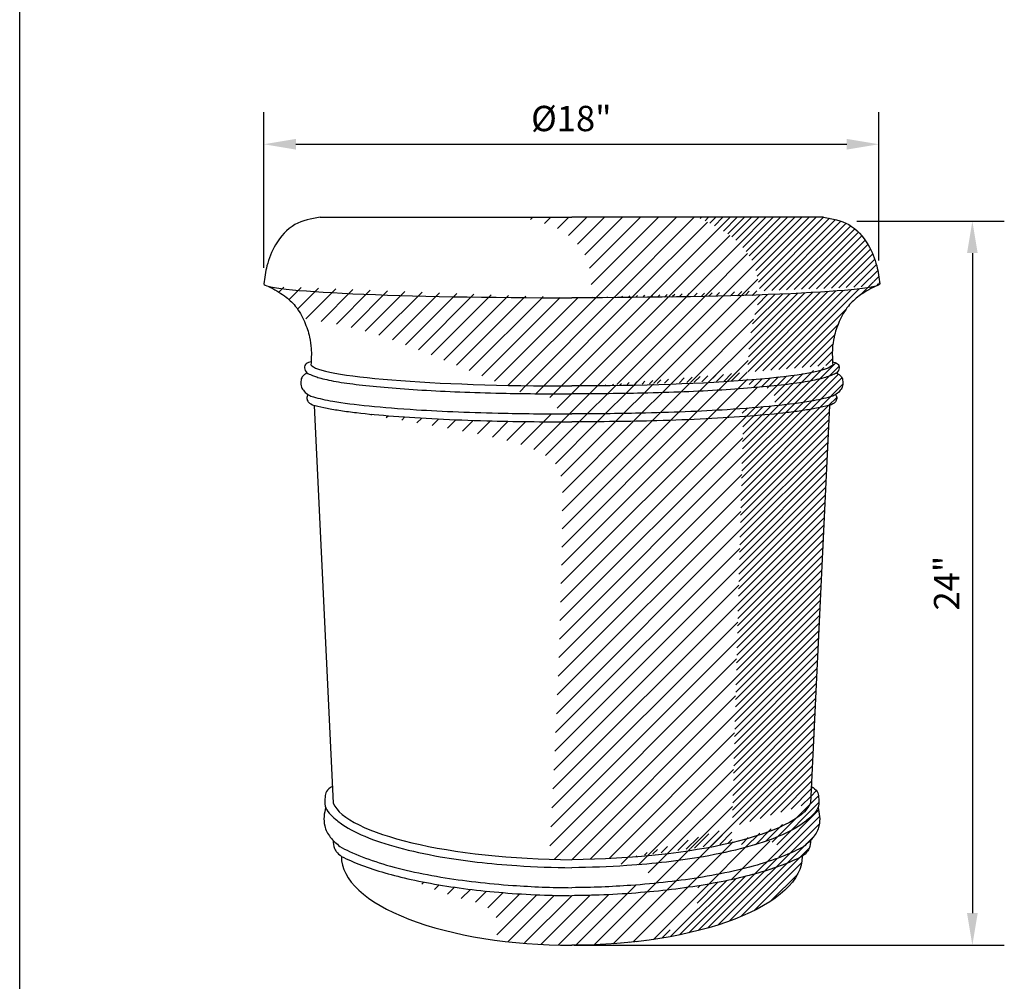
# Model space of a CAD drawing. Extents: x 0 to 223, y -4 to 280.
# Drawn here: x 0 to 92, y 99 to 190 of the extents above; entities that cross this region are included whole.
import ezdxf

# ---------------------------------------------------------------- set-up
doc = ezdxf.new("R2010")
doc.units = 0
doc.layers.get('0').update_dxf_attribs({"linetype": 'CONTINUOUS'})
doc.layers.get('DEFPOINTS').update_dxf_attribs({"linetype": 'CONTINUOUS'})
for name, color, linetype in [('600-LOGO$0$FRAME', 7, 'CONTINUOUS'), ('CADdetails-1-FINE', 1, 'CONTINUOUS'), ('CADdetails-7-VERYFINE', 7, 'CONTINUOUS'), ('CADdetails-9-EXTRAFINE', 9, 'CONTINUOUS')]:
    doc.layers.add(name, color=color, linetype=linetype)
doc.styles.add('CADdetails-DIMENSIONS', font='ARIALN.TTF', dxfattribs={"height": 2.38})
doc.dimstyles.new('CADdetails-DIM', dxfattribs={"dimtxt": 2.38, "dimasz": 3, "dimexe": 3, "dimexo": 1.5, "dimgap": 1, "dimtad": 1, "dimzin": 0, "dimdsep": 46, "dimtxsty": 'CADdetails-DIMENSIONS', "dimcen": 1, "dimclrd": 256, "dimclre": 256, "dimadec": 0, "dimazin": 0, "dimtfac": 1, "dimtdec": 4, "dimtofl": 0, "dimtmove": 0, "dimatfit": 3, "dimfxl": 0, "dimtolj": 1, "dimtzin": 0, "dimarcsym": 0})
pattern_1 = [(45, (-150.3331, 18.08593), (-0.3367596, 0.3367596), [])]
pattern_2 = [(45, (-150.3331, 18.0859), (-0.841899, 0.841899), [])]

# ---------------------------------------------------------------- blocks, each defined once
blk = doc.blocks.new('600-LOGO')
at = {"layer": '600-LOGO$0$FRAME'}
blk.add_line((0, 0), (0, 280), dxfattribs=at)
blk = doc.blocks.new('*D1')
at = {"layer": 'CADdetails-7-VERYFINE', "lineweight": -2}
for p, q in [((78.623, 170.782), (92.468, 170.782)), ((89.468, 167.782), (89.468, 105.805)), ((52.069, 102.805), (92.468, 102.805))]:
    blk.add_line(p, q, dxfattribs=at)
at = {"layer": 'CADdetails-7-VERYFINE'}
for points in [[(88.968, 167.782), (89.968, 167.782), (89.468, 170.782)], [(88.968, 105.805), (89.968, 105.805), (89.468, 102.805)]]:
    blk.add_solid(points, dxfattribs=at)
at = {"layer": 'DEFPOINTS', "color": 0}
for p in [(77.123, 170.782), (50.569, 102.805), (89.468, 102.805)]:
    blk.add_point(p, dxfattribs=at)
at = {"layer": 'CADdetails-7-VERYFINE', "color": 0, "insert": (87.051, 136.794), "char_height": 2.38, "attachment_point": 5, "rotation": 90, "style": 'CADdetails-DIMENSIONS'}
blk.add_mtext('\\A1;24"', dxfattribs=at)
blk = doc.blocks.new('*D4')
at = {"layer": 'CADdetails-7-VERYFINE', "lineweight": -2}
for p, q in [((22.935, 166.393), (22.935, 181.008)), ((80.677, 167.08), (80.677, 181.008)), ((25.935, 178.008), (77.677, 178.008))]:
    blk.add_line(p, q, dxfattribs=at)
at = {"layer": 'CADdetails-7-VERYFINE'}
for points in [[(25.935, 178.508), (25.935, 177.508), (22.935, 178.008)], [(77.677, 178.508), (77.677, 177.508), (80.677, 178.008)]]:
    blk.add_solid(points, dxfattribs=at)
at = {"layer": 'DEFPOINTS', "color": 0}
for p in [(80.677, 178.008), (80.677, 165.58), (22.935, 164.893)]:
    blk.add_point(p, dxfattribs=at)
at = {"layer": 'CADdetails-7-VERYFINE', "color": 0, "insert": (51.806, 180.424), "char_height": 2.38, "attachment_point": 5, "style": 'CADdetails-DIMENSIONS'}
blk.add_mtext('\\A1;%%C18"', dxfattribs=at)

msp = doc.modelspace()

# ---------------------------------------------------------------- hatches: boundary and pattern name
at = {"layer": 'CADdetails-9-EXTRAFINE'}
h = msp.add_hatch(dxfattribs=at)
h.set_pattern_fill('ANSI31', color=256, scale=0.375, style=0)
h.set_pattern_definition(pattern_2)
edge = h.paths.add_edge_path()
edge.add_spline(control_points=[(69.544, 163.863), (69.413, 164.9), (69.165, 166.87), (66.977, 169.554), (64.906, 170.556), (63.672, 171.154)], knot_values=[0, 0, 0, 0, 4.10666, 7.798375, 13.238859, 13.238859, 13.238859, 13.238859], degree=3, periodic=0)
edge.add_line((63.672, 171.154), (51.853, 171.154))
edge.add_line((51.853, 171.154), (47.075, 171.154))
edge.add_spline(control_points=[(47.075, 171.154), (48.799, 170.749), (51.424, 170.132), (53.734, 166.865), (53.689, 164.775), (53.663, 163.596)], knot_values=[0, 0, 0, 0, 6.807506, 10.366321, 14.973992, 14.973992, 14.973992, 14.973992], degree=3, periodic=0)
edge.add_ellipse((51.797, 164.878), major_axis=(28.975, 0), ratio=0.044335, start_angle=-86.30849, end_angle=-52.23054)
edge = h.paths.add_edge_path()
edge.add_spline(control_points=[(68.348, 155.843), (68.391, 157.392), (68.465, 160.117), (69.219, 162.733), (69.544, 163.863)], knot_values=[0, 0, 0, 0, 6.165231, 10.849646, 10.849646, 10.849646, 10.849646], degree=3, periodic=0)
edge.add_ellipse((51.797, 164.878), major_axis=(28.975, 0), ratio=0.044335, start_angle=-86.30849, end_angle=-52.23054, ccw=False)
edge.add_ellipse((51.797, 164.878), major_axis=(28.975, 0), ratio=0.044335, start_angle=-89.89017, end_angle=-86.30849, ccw=False)
edge.add_ellipse((51.908, 164.878), major_axis=(-28.975, 0), ratio=0.044335, start_angle=370.01712, end_angle=449.89017, ccw=False)
edge.add_spline(control_points=[(23.375, 164.655), (23.89, 164.379), (24.811, 163.884), (25.93, 162.862), (26.397, 162.071), (26.593, 161.663)], knot_values=[0, 0, 0, 0, 2.330609, 4.172839, 5.974038, 5.974038, 5.974038, 5.974038], degree=3, periodic=0)
edge.add_spline(control_points=[(26.593, 161.663), (28.138, 161.411), (32.694, 160.668), (38.925, 158.126), (43.648, 156.17), (45.562, 155.377)], knot_values=[0, 0, 0, 0, 6.249432, 18.427977, 26.723187, 26.723187, 26.723187, 26.723187], degree=3, periodic=0)
edge.add_ellipse((51.801, 157.437), major_axis=(-24.484, -0.034), ratio=0.086673, start_angle=435.23021, end_angle=437.52319)
edge.add_ellipse((51.801, 157.437), major_axis=(-24.484, -0.034), ratio=0.086673, start_angle=437.52319, end_angle=450.11347)
edge.add_ellipse((51.904, 157.437), major_axis=(24.484, -0.034), ratio=0.086673, start_angle=-90.11347, end_angle=-47.80144)
edge = h.paths.add_edge_path()
edge.add_spline(control_points=[(68.665, 155.115), (68.56, 155.358), (68.454, 155.6), (68.348, 155.843)], knot_values=[0, 0, 0, 0, 1.05819, 1.05819, 1.05819, 1.05819], degree=3, periodic=0)
edge.add_ellipse((51.904, 157.437), major_axis=(24.484, -0.034), ratio=0.086673, start_angle=-90.11347, end_angle=-47.80144, ccw=False)
edge.add_ellipse((51.801, 157.437), major_axis=(-24.484, -0.034), ratio=0.086673, start_angle=437.52319, end_angle=450.11347, ccw=False)
edge.add_spline(control_points=[(46.514, 155.358), (46.703, 155.105), (46.892, 154.852), (47.081, 154.599)], knot_values=[0, 0, 0, 0, 1.263241, 1.263241, 1.263241, 1.263241], degree=3, periodic=0)
edge.add_spline(control_points=[(47.081, 154.599), (47.717, 154.589), (48.358, 154.581), (49.001, 154.575)], knot_values=[7.660336, 7.660336, 7.660336, 7.660336, 7.739524, 7.739524, 7.739524, 7.739524], degree=3, periodic=0)
edge.add_spline(control_points=[(49.001, 154.575), (49.948, 154.567), (50.9, 154.564), (51.853, 154.565)], knot_values=[7.739524, 7.739524, 7.739524, 7.739524, 7.855915, 7.855915, 7.855915, 7.855915], degree=3, periodic=0)
edge.add_spline(control_points=[(51.853, 154.565), (53.927, 154.562), (56.002, 154.582), (60.671, 154.68), (63.215, 154.774), (66.624, 154.966), (67.681, 155.037), (68.665, 155.115)], knot_values=[7.103119, 7.103119, 7.103119, 7.103119, 7.356644, 7.356644, 7.692088, 7.692088, 7.855915, 7.855915, 7.855915, 7.855915], degree=3, periodic=0)
edge = h.paths.add_edge_path()
edge.add_spline(control_points=[(70.856, 153.429), (70.907, 153.749), (71.029, 154.515), (70.368, 154.966), (69.984, 155.229)], knot_values=[0, 0, 0, 0, 1.206463, 2.888085, 2.888085, 2.888085, 2.888085], degree=3, periodic=0)
edge.add_spline(control_points=[(69.984, 155.229), (69.561, 155.189), (69.121, 155.152), (68.665, 155.115)], knot_values=[7.027302, 7.027302, 7.027302, 7.027302, 7.103119, 7.103119, 7.103119, 7.103119], degree=3, periodic=0)
edge.add_spline(control_points=[(68.665, 155.115), (67.681, 155.037), (66.624, 154.966), (63.215, 154.774), (60.671, 154.68), (56.002, 154.582), (53.927, 154.562), (51.853, 154.565)], knot_values=[7.103119, 7.103119, 7.103119, 7.103119, 7.266945, 7.266945, 7.602389, 7.602389, 7.855915, 7.855915, 7.855915, 7.855915], degree=3, periodic=0)
edge.add_spline(control_points=[(51.853, 154.565), (50.9, 154.564), (49.948, 154.567), (49.001, 154.575)], knot_values=[7.739524, 7.739524, 7.739524, 7.739524, 7.855915, 7.855915, 7.855915, 7.855915], degree=3, periodic=0)
edge.add_spline(control_points=[(49.001, 154.575), (49.566, 154.355), (50.485, 153.996), (50.49, 153.055), (50.492, 152.692)], knot_values=[0, 0, 0, 0, 2.146847, 3.498629, 3.498629, 3.498629, 3.498629], degree=3, periodic=0)
edge.add_spline(control_points=[(50.492, 152.692), (50.945, 152.69), (51.399, 152.69), (51.853, 152.69)], knot_values=[7.800697, 7.800697, 7.800697, 7.800697, 7.855799, 7.855799, 7.855799, 7.855799], degree=3, periodic=0)
edge.add_spline(control_points=[(51.853, 152.69), (54, 152.687), (56.148, 152.708), (61.168, 152.817), (63.967, 152.928), (66.867, 153.106), (67.278, 153.133), (67.68, 153.162)], knot_values=[7.163487, 7.163487, 7.163487, 7.163487, 7.42418, 7.42418, 7.793259, 7.793259, 7.855799, 7.855799, 7.855799, 7.855799], degree=3, periodic=0)
edge.add_spline(control_points=[(67.68, 153.162), (68.822, 153.242), (69.886, 153.331), (70.856, 153.429)], knot_values=[6.985454, 6.985454, 6.985454, 6.985454, 7.163487, 7.163487, 7.163487, 7.163487], degree=3, periodic=0)
edge = h.paths.add_edge_path()
edge.add_spline(control_points=[(51.853, 151.94), (54.554, 151.936), (57.257, 151.971), (61.43, 152.087), (62.985, 152.146), (65.686, 152.28), (66.856, 152.35), (67.953, 152.429)], knot_values=[7.152035, 7.152035, 7.152035, 7.152035, 7.479166, 7.479166, 7.684323, 7.684323, 7.855753, 7.855753, 7.855753, 7.855753], degree=3, periodic=0)
edge.add_spline(control_points=[(67.953, 152.429), (67.862, 152.673), (67.771, 152.917), (67.68, 153.162)], knot_values=[0, 0, 0, 0, 1.042353, 1.042353, 1.042353, 1.042353], degree=3, periodic=0)
edge.add_spline(control_points=[(67.68, 153.162), (67.278, 153.133), (66.867, 153.106), (63.967, 152.928), (61.168, 152.817), (56.148, 152.708), (54, 152.687), (51.853, 152.69)], knot_values=[7.163487, 7.163487, 7.163487, 7.163487, 7.226027, 7.226027, 7.595106, 7.595106, 7.855799, 7.855799, 7.855799, 7.855799], degree=3, periodic=0)
edge.add_spline(control_points=[(51.853, 152.69), (51.399, 152.69), (50.945, 152.69), (50.492, 152.692)], knot_values=[7.800697, 7.800697, 7.800697, 7.800697, 7.855799, 7.855799, 7.855799, 7.855799], degree=3, periodic=0)
edge.add_spline(control_points=[(50.492, 152.692), (49.755, 152.694), (49.021, 152.699), (48.291, 152.707)], knot_values=[7.711211, 7.711211, 7.711211, 7.711211, 7.800697, 7.800697, 7.800697, 7.800697], degree=3, periodic=0)
edge.add_spline(control_points=[(48.291, 152.707), (48.433, 152.456), (48.574, 152.204), (48.715, 151.953)], knot_values=[0, 0, 0, 0, 1.153937, 1.153937, 1.153937, 1.153937], degree=3, periodic=0)
edge.add_spline(control_points=[(48.715, 151.953), (49.756, 151.943), (50.804, 151.939), (51.853, 151.94)], knot_values=[7.728821, 7.728821, 7.728821, 7.728821, 7.855753, 7.855753, 7.855753, 7.855753], degree=3, periodic=0)
h = msp.add_hatch(dxfattribs=at)
h.set_pattern_fill('ANSI31', color=256, scale=0.15, style=0)
h.set_pattern_definition(pattern_1)
edge = h.paths.add_edge_path()
edge.add_spline(control_points=[(80.77, 164.893), (80.696, 165.465), (80.531, 166.744), (79.722, 168.764), (78.035, 170.701), (76.319, 171.006), (75.491, 171.154)], knot_values=[0, 0, 0, 0, 2.29876, 5.138276, 8.652192, 11.934373, 11.934373, 11.934373, 11.934373], degree=3, periodic=0)
edge.add_line((75.491, 171.154), (63.672, 171.154))
edge.add_spline(control_points=[(63.672, 171.154), (64.906, 170.556), (66.977, 169.554), (69.165, 166.87), (69.413, 164.9), (69.544, 163.863)], knot_values=[0, 0, 0, 0, 5.440483, 9.132199, 13.238859, 13.238859, 13.238859, 13.238859], degree=3, periodic=0)
edge.add_ellipse((51.797, 164.878), major_axis=(28.975, 0), ratio=0.044335, start_angle=-52.23054, end_angle=-10.01712)
edge.add_ellipse((51.797, 164.878), major_axis=(28.975, 0), ratio=0.044335, start_angle=-10.01712, end_angle=0.64568)
edge = h.paths.add_edge_path()
edge.add_spline(control_points=[(76.343, 157.56), (76.319, 157.979), (76.287, 158.758), (76.475, 160.045), (76.947, 161.41), (77.689, 162.784), (78.894, 163.884), (79.816, 164.379), (80.33, 164.655)], knot_values=[0, 0, 0, 0, 1.676358, 3.114307, 5.172265, 7.432788, 9.275018, 11.605628, 11.605628, 11.605628, 11.605628], degree=3, periodic=0)
edge.add_ellipse((51.797, 164.878), major_axis=(28.975, 0), ratio=0.044335, start_angle=-52.23054, end_angle=-10.01712, ccw=False)
edge.add_spline(control_points=[(69.544, 163.863), (69.219, 162.733), (68.465, 160.117), (68.391, 157.392), (68.348, 155.843)], knot_values=[0, 0, 0, 0, 4.684415, 10.849646, 10.849646, 10.849646, 10.849646], degree=3, periodic=0)
edge.add_ellipse((51.904, 157.437), major_axis=(24.484, -0.034), ratio=0.086673, start_angle=-47.80144, end_angle=-2.79381)
edge.add_spline(control_points=[(76.359, 157.301), (76.354, 157.387), (76.348, 157.473), (76.343, 157.56)], knot_values=[11.605628, 11.605628, 11.605628, 11.605628, 11.951054, 11.951054, 11.951054, 11.951054], degree=3, periodic=0)
edge = h.paths.add_edge_path()
edge.add_spline(control_points=[(69.984, 155.229), (70.518, 155.278), (71.025, 155.33), (72.349, 155.48), (73.104, 155.582), (74.413, 155.799), (74.967, 155.913), (75.61, 156.086), (75.779, 156.138), (76.058, 156.237), (76.173, 156.282), (76.28, 156.331)], knot_values=[6.468807, 6.468807, 6.468807, 6.468807, 6.564608, 6.564608, 6.734318, 6.734318, 6.904028, 6.904028, 6.972928, 6.972928, 7.027302, 7.027302, 7.027302, 7.027302], degree=3, periodic=0)
edge.add_spline(control_points=[(76.28, 156.331), (76.435, 156.385), (76.589, 156.439), (76.713, 156.54)], knot_values=[1.908004, 1.908004, 1.908004, 1.908004, 2.547049, 2.547049, 2.547049, 2.547049], degree=3, periodic=0)
edge.add_spline(control_points=[(76.713, 156.54), (76.719, 156.545), (76.851, 156.657), (77.023, 156.964), (76.839, 157.478), (76.517, 157.531), (76.343, 157.56)], knot_values=[0, 0, 0, 0, 0.031973, 0.692658, 1.253618, 1.908004, 1.908004, 1.908004, 1.908004], degree=3, periodic=0)
edge.add_spline(control_points=[(76.343, 157.56), (76.348, 157.473), (76.354, 157.387), (76.359, 157.301)], knot_values=[11.605628, 11.605628, 11.605628, 11.605628, 11.951054, 11.951054, 11.951054, 11.951054], degree=3, periodic=0)
edge.add_ellipse((51.904, 157.437), major_axis=(24.484, -0.034), ratio=0.086673, start_angle=-47.80144, end_angle=-2.79381, ccw=False)
edge.add_spline(control_points=[(68.348, 155.843), (68.454, 155.6), (68.56, 155.358), (68.665, 155.115)], knot_values=[0, 0, 0, 0, 1.05819, 1.05819, 1.05819, 1.05819], degree=3, periodic=0)
edge.add_spline(control_points=[(68.665, 155.115), (69.121, 155.152), (69.561, 155.189), (69.984, 155.229)], knot_values=[7.027302, 7.027302, 7.027302, 7.027302, 7.103119, 7.103119, 7.103119, 7.103119], degree=3, periodic=0)
edge = h.paths.add_edge_path()
edge.add_spline(control_points=[(76.63, 154.492), (76.758, 154.577), (76.985, 154.804), (77.31, 155.201), (77.322, 155.708), (77.204, 156.247), (76.893, 156.433), (76.713, 156.54)], knot_values=[0, 0, 0, 0, 0.623539, 1.261039, 1.98616, 2.567848, 3.363917, 3.363917, 3.363917, 3.363917], degree=3, periodic=0)
edge.add_spline(control_points=[(76.713, 156.54), (76.589, 156.439), (76.435, 156.385), (76.28, 156.331)], knot_values=[1.908004, 1.908004, 1.908004, 1.908004, 2.547049, 2.547049, 2.547049, 2.547049], degree=3, periodic=0)
edge.add_spline(control_points=[(76.28, 156.331), (76.173, 156.282), (76.058, 156.237), (75.779, 156.138), (75.61, 156.086), (74.967, 155.913), (74.413, 155.799), (73.104, 155.582), (72.349, 155.48), (71.025, 155.33), (70.518, 155.278), (69.984, 155.229)], knot_values=[6.468807, 6.468807, 6.468807, 6.468807, 6.523181, 6.523181, 6.592081, 6.592081, 6.761791, 6.761791, 6.931501, 6.931501, 7.027302, 7.027302, 7.027302, 7.027302], degree=3, periodic=0)
edge.add_spline(control_points=[(69.984, 155.229), (70.368, 154.966), (71.029, 154.515), (70.907, 153.749), (70.856, 153.429)], knot_values=[0, 0, 0, 0, 1.681621, 2.888085, 2.888085, 2.888085, 2.888085], degree=3, periodic=0)
edge.add_spline(control_points=[(70.856, 153.429), (70.862, 153.43), (70.867, 153.43), (72.189, 153.564), (73.331, 153.712), (74.641, 153.94), (74.966, 154.003), (75.569, 154.135), (75.847, 154.205), (76.114, 154.283)], knot_values=[6.570982, 6.570982, 6.570982, 6.570982, 6.571974, 6.571974, 6.813541, 6.813541, 6.900574, 6.900574, 6.985454, 6.985454, 6.985454, 6.985454], degree=3, periodic=0)
edge.add_spline(control_points=[(76.114, 154.283), (76.278, 154.331), (76.459, 154.385), (76.615, 154.482), (76.63, 154.492)], knot_values=[3.363917, 3.363917, 3.363917, 3.363917, 4.033613, 4.108248, 4.108248, 4.108248, 4.108248], degree=3, periodic=0)
edge = h.paths.add_edge_path()
edge.add_spline(control_points=[(67.953, 152.429), (68.169, 152.445), (68.382, 152.46), (69.869, 152.575), (71.037, 152.686), (72.601, 152.869), (73.092, 152.934), (74.012, 153.069), (74.44, 153.14), (75.242, 153.293), (75.615, 153.374), (75.997, 153.472), (76.024, 153.479), (76.05, 153.486)], knot_values=[6.597772, 6.597772, 6.597772, 6.597772, 6.6315, 6.6315, 6.836657, 6.836657, 6.939236, 6.939236, 7.041815, 7.041815, 7.144394, 7.144394, 7.152035, 7.152035, 7.152035, 7.152035], degree=3, periodic=0)
edge.add_spline(control_points=[(76.05, 153.486), (76.26, 153.569), (76.574, 153.691), (76.784, 154.143), (76.684, 154.369), (76.63, 154.492)], knot_values=[0, 0, 0, 0, 0.868874, 1.295643, 1.811952, 1.811952, 1.811952, 1.811952], degree=3, periodic=0)
edge.add_spline(control_points=[(76.63, 154.492), (76.615, 154.482), (76.459, 154.385), (76.278, 154.331), (76.114, 154.283)], knot_values=[3.363917, 3.363917, 3.363917, 3.363917, 3.438552, 4.108248, 4.108248, 4.108248, 4.108248], degree=3, periodic=0)
edge.add_spline(control_points=[(76.114, 154.283), (75.847, 154.205), (75.569, 154.135), (74.966, 154.003), (74.641, 153.94), (73.331, 153.712), (72.189, 153.564), (70.867, 153.43), (70.862, 153.43), (70.856, 153.429)], knot_values=[6.570982, 6.570982, 6.570982, 6.570982, 6.655861, 6.655861, 6.742894, 6.742894, 6.984461, 6.984461, 6.985454, 6.985454, 6.985454, 6.985454], degree=3, periodic=0)
edge.add_spline(control_points=[(70.856, 153.429), (69.886, 153.331), (68.822, 153.242), (67.68, 153.162)], knot_values=[6.985454, 6.985454, 6.985454, 6.985454, 7.163487, 7.163487, 7.163487, 7.163487], degree=3, periodic=0)
edge.add_spline(control_points=[(67.68, 153.162), (67.771, 152.917), (67.862, 152.673), (67.953, 152.429)], knot_values=[0, 0, 0, 0, 1.042353, 1.042353, 1.042353, 1.042353], degree=3, periodic=0)
h = msp.add_hatch(dxfattribs=at)
h.set_pattern_fill('ANSI31', color=256, scale=0.375, style=0)
h.set_pattern_definition(pattern_2)
edge = h.paths.add_edge_path()
edge.add_spline(control_points=[(67.953, 152.429), (66.856, 152.35), (65.686, 152.28), (62.985, 152.146), (61.43, 152.087), (57.257, 151.971), (54.554, 151.936), (51.853, 151.94)], knot_values=[7.152035, 7.152035, 7.152035, 7.152035, 7.323465, 7.323465, 7.528622, 7.528622, 7.855753, 7.855753, 7.855753, 7.855753], degree=3, periodic=0)
edge.add_spline(control_points=[(51.853, 151.94), (50.804, 151.939), (49.756, 151.943), (48.715, 151.953)], knot_values=[7.728821, 7.728821, 7.728821, 7.728821, 7.855753, 7.855753, 7.855753, 7.855753], degree=3, periodic=0)
edge.add_spline(control_points=[(48.715, 151.953), (47.074, 151.969), (45.453, 151.998), (42.275, 152.087), (40.72, 152.146), (37.777, 152.292), (36.391, 152.378), (33.836, 152.575), (32.668, 152.686), (31.578, 152.814), (31.531, 152.819), (31.485, 152.825)], knot_values=[6.903883, 6.903883, 6.903883, 6.903883, 7.104082, 7.104082, 7.309239, 7.309239, 7.514397, 7.514397, 7.719554, 7.719554, 7.728821, 7.728821, 7.728821, 7.728821], degree=3, periodic=0)
edge.add_spline(control_points=[(31.485, 152.825), (35.315, 152.192), (40.885, 151.273), (47.16, 149.952), (50.975, 148.093), (50.928, 133.537), (50.302, 121.708), (49.728, 110.864)], knot_values=[0, 0, 0, 0, 15.388163, 22.379922, 26.438796, 30.545127, 75.76792, 75.76792, 75.76792, 75.76792], degree=3, periodic=0)
edge.add_ellipse((51.594, 116.528), major_axis=(-22.299, 0.266), ratio=0.255804, start_angle=445.37608, end_angle=450.84014)
edge.add_ellipse((52.112, 116.528), major_axis=(22.299, 0.266), ratio=0.255804, start_angle=-90.84014, end_angle=-81.75512)
edge.add_ellipse((52.112, 116.528), major_axis=(22.299, 0.266), ratio=0.255804, start_angle=-81.75512, end_angle=-48.75884)
edge.add_spline(control_points=[(66.863, 112.414), (67.226, 125.752), (67.589, 139.091), (67.953, 152.429)], knot_values=[0, 0, 0, 0, 53.373085, 53.373085, 53.373085, 53.373085], degree=3, periodic=0)
edge = h.paths.add_edge_path()
edge.add_spline(control_points=[(58.14, 110.35), (60.276, 110.526), (62.326, 110.782), (65.582, 111.348), (66.868, 111.625), (68.035, 111.935)], knot_values=[7.073981, 7.073981, 7.073981, 7.073981, 7.369438, 7.369438, 7.586155, 7.586155, 7.586155, 7.586155], degree=3, periodic=0)
edge.add_spline(control_points=[(68.035, 111.935), (67.865, 112.149), (67.695, 112.363), (67.524, 112.577)], knot_values=[0, 0, 0, 0, 1.093646, 1.093646, 1.093646, 1.093646], degree=3, periodic=0)
edge.add_ellipse((52.112, 116.528), major_axis=(22.299, 0.266), ratio=0.255804, start_angle=-48.75884, end_angle=-46.45066, ccw=False)
edge.add_ellipse((52.112, 116.528), major_axis=(22.299, 0.266), ratio=0.255804, start_angle=-81.75512, end_angle=-48.75884, ccw=False)
edge.add_spline(control_points=[(55.377, 110.921), (55.86, 110.698), (56.343, 110.476), (56.826, 110.253)], knot_values=[0, 0, 0, 0, 2.127526, 2.127526, 2.127526, 2.127526], degree=3, periodic=0)
edge.add_spline(control_points=[(56.826, 110.253), (56.885, 110.257), (56.945, 110.261), (57.385, 110.291), (57.764, 110.319), (58.14, 110.35)], knot_values=[7.586155, 7.586155, 7.586155, 7.586155, 7.594261, 7.594261, 7.64628, 7.64628, 7.64628, 7.64628], degree=3, periodic=0)
edge = h.paths.add_edge_path()
edge.add_spline(control_points=[(69.72, 110.466), (69.908, 110.523), (70.092, 110.582), (70.62, 110.755), (70.957, 110.873), (71.282, 110.995)], knot_values=[6.898527, 6.898527, 6.898527, 6.898527, 6.933666, 6.933666, 7.001015, 7.001015, 7.001015, 7.001015], degree=3, periodic=0)
edge.add_spline(control_points=[(71.282, 110.995), (71.348, 111.353), (71.493, 112.146), (70.73, 112.463), (70.312, 112.636)], knot_values=[0, 0, 0, 0, 1.305467, 2.884377, 2.884377, 2.884377, 2.884377], degree=3, periodic=0)
edge.add_spline(control_points=[(70.312, 112.636), (69.643, 112.396), (68.913, 112.171), (68.097, 111.951), (68.066, 111.943), (68.035, 111.935)], knot_values=[6.921593, 6.921593, 6.921593, 6.921593, 7.068232, 7.068232, 7.073981, 7.073981, 7.073981, 7.073981], degree=3, periodic=0)
edge.add_spline(control_points=[(68.035, 111.935), (66.868, 111.625), (65.582, 111.348), (62.326, 110.782), (60.276, 110.526), (58.14, 110.35)], knot_values=[7.073981, 7.073981, 7.073981, 7.073981, 7.290697, 7.290697, 7.586155, 7.586155, 7.586155, 7.586155], degree=3, periodic=0)
edge.add_spline(control_points=[(58.14, 110.35), (58.469, 110.165), (59.161, 109.776), (59.166, 108.977), (59.169, 108.558)], knot_values=[0, 0, 0, 0, 1.408367, 2.954213, 2.954213, 2.954213, 2.954213], degree=3, periodic=0)
edge.add_spline(control_points=[(59.169, 108.558), (60.899, 108.72), (62.569, 108.933), (65.283, 109.386), (66.373, 109.602), (68.215, 110.035), (68.99, 110.243), (69.72, 110.466)], knot_values=[7.001015, 7.001015, 7.001015, 7.001015, 7.237335, 7.237335, 7.409489, 7.409489, 7.546504, 7.546504, 7.546504, 7.546504], degree=3, periodic=0)
edge = h.paths.add_edge_path()
edge.add_spline(control_points=[(63.684, 108.362), (64.821, 108.54), (65.913, 108.744), (67.805, 109.161), (68.624, 109.366), (69.547, 109.631), (69.692, 109.674), (69.835, 109.717)], knot_values=[7.007375, 7.007375, 7.007375, 7.007375, 7.174039, 7.174039, 7.312459, 7.312459, 7.338606, 7.338606, 7.338606, 7.338606], degree=3, periodic=0)
edge.add_spline(control_points=[(69.835, 109.717), (69.797, 109.967), (69.759, 110.216), (69.72, 110.466)], knot_values=[0, 0, 0, 0, 1.010331, 1.010331, 1.010331, 1.010331], degree=3, periodic=0)
edge.add_spline(control_points=[(69.72, 110.466), (68.99, 110.243), (68.215, 110.035), (66.373, 109.602), (65.283, 109.386), (62.569, 108.933), (60.899, 108.72), (59.169, 108.558)], knot_values=[7.001015, 7.001015, 7.001015, 7.001015, 7.13803, 7.13803, 7.310184, 7.310184, 7.546504, 7.546504, 7.546504, 7.546504], degree=3, periodic=0)
edge.add_spline(control_points=[(59.169, 108.558), (58.579, 108.503), (57.983, 108.454), (57.196, 108.398), (57.011, 108.386), (56.825, 108.374)], knot_values=[7.546504, 7.546504, 7.546504, 7.546504, 7.627058, 7.627058, 7.651797, 7.651797, 7.651797, 7.651797], degree=3, periodic=0)
edge.add_spline(control_points=[(56.825, 108.374), (56.806, 108.122), (56.788, 107.871), (56.769, 107.619)], knot_values=[0, 0, 0, 0, 1.009207, 1.009207, 1.009207, 1.009207], degree=3, periodic=0)
edge.add_spline(control_points=[(56.769, 107.619), (58.144, 107.706), (59.495, 107.824), (61.791, 108.086), (62.753, 108.215), (63.684, 108.362)], knot_values=[7.338606, 7.338606, 7.338606, 7.338606, 7.519878, 7.519878, 7.656339, 7.656339, 7.656339, 7.656339], degree=3, periodic=0)
edge = h.paths.add_edge_path()
edge.add_spline(control_points=[(59.657, 103.359), (60.463, 103.837), (61.873, 104.673), (63.787, 106.288), (63.717, 107.701), (63.684, 108.362)], knot_values=[0, 0, 0, 0, 3.818969, 6.679504, 9.196014, 9.196014, 9.196014, 9.196014], degree=3, periodic=0)
edge.add_spline(control_points=[(63.684, 108.362), (62.753, 108.215), (61.791, 108.086), (59.495, 107.824), (58.144, 107.706), (56.769, 107.619)], knot_values=[7.338606, 7.338606, 7.338606, 7.338606, 7.475067, 7.475067, 7.656339, 7.656339, 7.656339, 7.656339], degree=3, periodic=0)
edge.add_spline(control_points=[(56.769, 107.619), (55.846, 107.561), (54.912, 107.516), (53.268, 107.465), (52.56, 107.451), (51.853, 107.446)], knot_values=[7.656339, 7.656339, 7.656339, 7.656339, 7.778192, 7.778192, 7.86984, 7.86984, 7.86984, 7.86984], degree=3, periodic=0)
edge.add_spline(control_points=[(51.853, 107.446), (51.145, 107.451), (50.437, 107.465), (47.398, 107.56), (45.09, 107.724), (40.711, 108.223), (38.639, 108.557), (36.712, 108.982), (36.666, 108.992), (36.62, 109.002)], knot_values=[7.164455, 7.164455, 7.164455, 7.164455, 7.256104, 7.256104, 7.559229, 7.559229, 7.862353, 7.862353, 7.86984, 7.86984, 7.86984, 7.86984], degree=3, periodic=0)
edge.add_spline(control_points=[(36.62, 109.002), (38.271, 108.294), (40.73, 107.239), (43.983, 106.618), (45.134, 104.867), (44.836, 103.844), (44.669, 103.269)], knot_values=[0, 0, 0, 0, 7.25755, 10.808355, 12.584422, 14.864703, 14.864703, 14.864703, 14.864703], degree=3, periodic=0)
edge.add_ellipse((51.285, 110.894), major_axis=(-21.07, 0.246), ratio=0.384397, start_angle=431.95597, end_angle=451.80102)
edge.add_ellipse((52.42, 110.894), major_axis=(21.07, 0.246), ratio=0.384397, start_angle=-91.80102, end_angle=-70.17032)
h = msp.add_hatch(dxfattribs=at)
h.set_pattern_fill('ANSI31', color=256, scale=0.15, style=0)
h.set_pattern_definition(pattern_1)
edge = h.paths.add_edge_path()
edge.add_spline(control_points=[(76.05, 153.486), (76.024, 153.479), (75.997, 153.472), (75.615, 153.374), (75.242, 153.293), (74.44, 153.14), (74.012, 153.069), (73.092, 152.934), (72.601, 152.869), (71.037, 152.686), (69.869, 152.575), (68.382, 152.46), (68.169, 152.445), (67.953, 152.429)], knot_values=[6.597772, 6.597772, 6.597772, 6.597772, 6.605413, 6.605413, 6.707992, 6.707992, 6.810571, 6.810571, 6.913149, 6.913149, 7.118307, 7.118307, 7.152035, 7.152035, 7.152035, 7.152035], degree=3, periodic=0)
edge.add_spline(control_points=[(67.953, 152.429), (67.589, 139.091), (67.226, 125.752), (66.863, 112.414)], knot_values=[0, 0, 0, 0, 53.373085, 53.373085, 53.373085, 53.373085], degree=3, periodic=0)
edge.add_ellipse((52.112, 116.528), major_axis=(22.299, 0.266), ratio=0.255804, start_angle=-48.75884, end_angle=-46.45066)
edge.add_ellipse((52.112, 116.528), major_axis=(22.299, 0.266), ratio=0.255804, start_angle=-46.45066, end_angle=-6.61333)
edge.add_line((74.27, 116.135), (76.05, 153.486))
edge = h.paths.add_edge_path()
edge.add_spline(control_points=[(70.312, 112.636), (70.658, 112.76), (70.988, 112.888), (72.218, 113.404), (72.988, 113.818), (73.757, 114.388), (73.902, 114.505), (74.037, 114.626)], knot_values=[6.567301, 6.567301, 6.567301, 6.567301, 6.643126, 6.643126, 6.865591, 6.865591, 6.921593, 6.921593, 6.921593, 6.921593], degree=3, periodic=0)
edge.add_spline(control_points=[(74.037, 114.626), (74.243, 114.8), (74.616, 115.113), (74.906, 115.538), (74.982, 115.741)], knot_values=[2.972468, 2.972468, 2.972468, 2.972468, 4.055843, 4.930638, 4.930638, 4.930638, 4.930638], degree=3, periodic=0)
edge.add_spline(control_points=[(74.982, 115.741), (74.998, 115.782), (75.095, 116.088), (75.036, 116.602), (74.943, 117.332), (74.562, 117.561), (74.344, 117.691)], knot_values=[0, 0, 0, 0, 0.175626, 1.304572, 2.020723, 2.972468, 2.972468, 2.972468, 2.972468], degree=3, periodic=0)
edge.add_line((74.344, 117.691), (74.27, 116.135))
edge.add_ellipse((52.112, 116.528), major_axis=(22.299, 0.266), ratio=0.255804, start_angle=-46.45066, end_angle=-6.61333, ccw=False)
edge.add_spline(control_points=[(67.524, 112.577), (67.695, 112.363), (67.865, 112.149), (68.035, 111.935)], knot_values=[0, 0, 0, 0, 1.093646, 1.093646, 1.093646, 1.093646], degree=3, periodic=0)
edge.add_spline(control_points=[(68.035, 111.935), (68.066, 111.943), (68.097, 111.951), (68.913, 112.171), (69.643, 112.396), (70.312, 112.636)], knot_values=[6.921593, 6.921593, 6.921593, 6.921593, 6.927341, 6.927341, 7.073981, 7.073981, 7.073981, 7.073981], degree=3, periodic=0)
edge = h.paths.add_edge_path()
edge.add_spline(control_points=[(74.26, 112.629), (74.357, 112.727), (74.713, 113.121), (75.118, 113.884), (75.154, 114.883), (75.039, 115.458), (74.982, 115.741)], knot_values=[0, 0, 0, 0, 0.547631, 2.125499, 3.318956, 4.471223, 4.471223, 4.471223, 4.471223], degree=3, periodic=0)
edge.add_spline(control_points=[(74.982, 115.741), (74.906, 115.538), (74.616, 115.113), (74.243, 114.8), (74.037, 114.626)], knot_values=[2.972468, 2.972468, 2.972468, 2.972468, 3.847263, 4.930638, 4.930638, 4.930638, 4.930638], degree=3, periodic=0)
edge.add_spline(control_points=[(74.037, 114.626), (73.902, 114.505), (73.757, 114.388), (72.988, 113.818), (72.218, 113.404), (70.988, 112.888), (70.658, 112.76), (70.312, 112.636)], knot_values=[6.567301, 6.567301, 6.567301, 6.567301, 6.623303, 6.623303, 6.845768, 6.845768, 6.921593, 6.921593, 6.921593, 6.921593], degree=3, periodic=0)
edge.add_spline(control_points=[(70.312, 112.636), (70.73, 112.463), (71.493, 112.146), (71.348, 111.353), (71.282, 110.995)], knot_values=[0, 0, 0, 0, 1.578909, 2.884377, 2.884377, 2.884377, 2.884377], degree=3, periodic=0)
edge.add_spline(control_points=[(71.282, 110.995), (71.788, 111.184), (72.266, 111.385), (73.037, 111.747), (73.343, 111.904), (73.635, 112.069)], knot_values=[6.719895, 6.719895, 6.719895, 6.719895, 6.824701, 6.824701, 6.898527, 6.898527, 6.898527, 6.898527], degree=3, periodic=0)
edge.add_spline(control_points=[(73.635, 112.069), (73.85, 112.25), (74.064, 112.431), (74.26, 112.629)], knot_values=[4.471223, 4.471223, 4.471223, 4.471223, 5.588511, 5.588511, 5.588511, 5.588511], degree=3, periodic=0)
edge = h.paths.add_edge_path()
edge.add_spline(control_points=[(73.49, 111.14), (73.668, 111.28), (73.934, 111.489), (74.224, 112.011), (74.254, 112.374), (74.26, 112.629)], knot_values=[0.237361, 0.237361, 0.237361, 0.237361, 1.130634, 1.577765, 2.577481, 2.577481, 2.577481, 2.577481], degree=3, periodic=0)
edge.add_spline(control_points=[(74.26, 112.629), (74.064, 112.431), (73.85, 112.25), (73.635, 112.069)], knot_values=[4.471223, 4.471223, 4.471223, 4.471223, 5.588511, 5.588511, 5.588511, 5.588511], degree=3, periodic=0)
edge.add_spline(control_points=[(73.635, 112.069), (73.343, 111.904), (73.037, 111.747), (72.266, 111.385), (71.788, 111.184), (71.282, 110.995)], knot_values=[6.719895, 6.719895, 6.719895, 6.719895, 6.793721, 6.793721, 6.898527, 6.898527, 6.898527, 6.898527], degree=3, periodic=0)
edge.add_spline(control_points=[(71.282, 110.995), (70.957, 110.873), (70.62, 110.755), (70.092, 110.582), (69.908, 110.523), (69.72, 110.466)], knot_values=[6.898527, 6.898527, 6.898527, 6.898527, 6.965875, 6.965875, 7.001015, 7.001015, 7.001015, 7.001015], degree=3, periodic=0)
edge.add_spline(control_points=[(69.72, 110.466), (69.759, 110.216), (69.797, 109.967), (69.835, 109.717)], knot_values=[0, 0, 0, 0, 1.010331, 1.010331, 1.010331, 1.010331], degree=3, periodic=0)
edge.add_spline(control_points=[(69.835, 109.717), (70.451, 109.903), (71.038, 110.101), (72.269, 110.566), (72.898, 110.839), (73.49, 111.14)], knot_values=[6.759796, 6.759796, 6.759796, 6.759796, 6.872069, 6.872069, 7.007375, 7.007375, 7.007375, 7.007375], degree=3, periodic=0)
edge = h.paths.add_edge_path()
edge.add_ellipse((52.42, 110.894), major_axis=(21.07, 0.246), ratio=0.384397, start_angle=-70.17032, end_angle=0)
edge.add_spline(control_points=[(73.49, 111.14), (72.898, 110.839), (72.269, 110.566), (71.038, 110.101), (70.451, 109.903), (69.835, 109.717)], knot_values=[6.759796, 6.759796, 6.759796, 6.759796, 6.895103, 6.895103, 7.007375, 7.007375, 7.007375, 7.007375], degree=3, periodic=0)
edge.add_spline(control_points=[(69.835, 109.717), (69.692, 109.674), (69.547, 109.631), (68.624, 109.366), (67.805, 109.161), (65.913, 108.744), (64.821, 108.54), (63.684, 108.362)], knot_values=[7.007375, 7.007375, 7.007375, 7.007375, 7.033522, 7.033522, 7.171942, 7.171942, 7.338606, 7.338606, 7.338606, 7.338606], degree=3, periodic=0)
edge.add_spline(control_points=[(63.684, 108.362), (63.717, 107.701), (63.787, 106.288), (61.873, 104.673), (60.463, 103.837), (59.657, 103.359)], knot_values=[0, 0, 0, 0, 2.51651, 5.377046, 9.196014, 9.196014, 9.196014, 9.196014], degree=3, periodic=0)

# ---------------------------------------------------------------- linework, layer by layer
at = {"layer": 'CADdetails-1-FINE'}
for p, q in [((28.214, 171.154), (51.853, 171.154)), ((75.491, 171.154), (51.853, 171.154)), ((27.655, 153.486), (29.435, 116.135)), ((76.05, 153.486), (74.27, 116.135))]:
    msp.add_line(p, q, dxfattribs=at)
for centre, major_axis, ratio, start_param, end_param in [((51.908, 164.878), (-28.975, 0), 0.044335, 6.271916, 7.852065), ((51.801, 157.437), (-24.484, -0.034), 0.086673, 6.331947, 7.855962), ((51.594, 116.528), (-22.299, 0.266), 0.255804, 6.39861, 7.868645), ((51.285, 110.894), (-21.07, 0.246), 0.384397, 6.283185, 7.885415)]:
    msp.add_ellipse(centre, major_axis=major_axis, ratio=ratio, start_param=start_param, end_param=end_param, dxfattribs=at)
at = {"layer": 'CADdetails-1-FINE', "extrusion": (0, 0, -1)}
for centre, major_axis, ratio, start_param, end_param in [((51.797, 164.878), (28.975, 0), 0.044335, 6.271916, 7.852065), ((51.904, 157.437), (24.484, -0.034), 0.086673, 6.331947, 7.855962), ((52.112, 116.528), (22.299, 0.266), 0.255804, 6.39861, 7.868645), ((52.42, 110.894), (21.07, 0.246), 0.384397, 6.283185, 7.885415)]:
    msp.add_ellipse(centre, major_axis=major_axis, ratio=ratio, start_param=start_param, end_param=end_param, dxfattribs=at)
at = {"layer": 'CADdetails-1-FINE'}
for points in [[(28.214, 171.154), (25.851, 170.464), (24.024, 168.565), (23.22, 166.593), (22.935, 164.893)], [(75.491, 171.154), (77.854, 170.464), (79.681, 168.565), (80.485, 166.593), (80.77, 164.893)], [(23.375, 164.655), (24.875, 163.758), (25.883, 162.812), (26.738, 161.348), (27.226, 159.884), (27.379, 158.816), (27.346, 157.301)], [(80.33, 164.655), (78.83, 163.758), (77.822, 162.812), (76.968, 161.348), (76.479, 159.884), (76.327, 158.816), (76.359, 157.301)], [(27.362, 157.56), (26.9, 157.393), (26.753, 156.999), (26.974, 156.556), (27.425, 156.331)], [(76.343, 157.56), (76.805, 157.393), (76.953, 156.999), (76.731, 156.556), (76.28, 156.331)], [(26.993, 156.54), (26.531, 156.162), (26.408, 155.743), (26.457, 155.202), (26.728, 154.808), (27.122, 154.463), (27.591, 154.283)], [(76.713, 156.54), (77.174, 156.162), (77.298, 155.743), (77.248, 155.202), (76.977, 154.808), (76.583, 154.463), (76.114, 154.283)], [(27.075, 154.492), (26.974, 154.119), (27.097, 153.823), (27.655, 153.486)], [(76.63, 154.492), (76.731, 154.119), (76.608, 153.823), (76.05, 153.486)], [(29.361, 117.691), (28.814, 117.232), (28.684, 116.711), (28.684, 115.865), (29.075, 115.181), (29.669, 114.626)], [(74.344, 117.691), (74.891, 117.232), (75.021, 116.711), (75.021, 115.865), (74.63, 115.181), (74.037, 114.626)], [(28.723, 115.741), (28.586, 114.888), (28.642, 113.994), (29.171, 112.936), (30.07, 112.069)], [(74.982, 115.741), (75.119, 114.888), (75.063, 113.994), (74.534, 112.936), (73.635, 112.069)]]:
    msp.add_spline(points, degree=3, dxfattribs=at)
for points, knots in [([(27.425, 156.331), (27.533, 156.282), (27.647, 156.237), (27.926, 156.138), (28.096, 156.086), (28.738, 155.913), (29.292, 155.799), (30.602, 155.582), (31.356, 155.48), (33.875, 155.195), (35.91, 155.032), (40.49, 154.774), (43.034, 154.68), (47.703, 154.582), (49.778, 154.562), (51.853, 154.565)], [6.468807, 6.468807, 6.468807, 6.468807, 6.523181, 6.523181, 6.592081, 6.592081, 6.761791, 6.761791, 6.931501, 6.931501, 7.266945, 7.266945, 7.602389, 7.602389, 7.855915, 7.855915, 7.855915, 7.855915]), ([(76.28, 156.331), (76.173, 156.282), (76.058, 156.237), (75.779, 156.138), (75.61, 156.086), (74.967, 155.913), (74.413, 155.799), (73.104, 155.582), (72.349, 155.48), (69.83, 155.195), (67.795, 155.032), (63.215, 154.774), (60.671, 154.68), (56.002, 154.582), (53.927, 154.562), (51.853, 154.565)], [6.468807, 6.468807, 6.468807, 6.468807, 6.523181, 6.523181, 6.592081, 6.592081, 6.761791, 6.761791, 6.931501, 6.931501, 7.266945, 7.266945, 7.602389, 7.602389, 7.855915, 7.855915, 7.855915, 7.855915]), ([(27.591, 154.283), (27.858, 154.205), (28.136, 154.135), (28.74, 154.003), (29.064, 153.94), (30.374, 153.712), (31.516, 153.564), (34.149, 153.298), (35.635, 153.18), (39.738, 152.928), (42.538, 152.817), (47.558, 152.708), (49.705, 152.687), (51.853, 152.69)], [6.570982, 6.570982, 6.570982, 6.570982, 6.655861, 6.655861, 6.742894, 6.742894, 6.984461, 6.984461, 7.226027, 7.226027, 7.595106, 7.595106, 7.855799, 7.855799, 7.855799, 7.855799]), ([(76.114, 154.283), (75.847, 154.205), (75.569, 154.135), (74.966, 154.003), (74.641, 153.94), (73.331, 153.712), (72.189, 153.564), (69.557, 153.298), (68.07, 153.18), (63.967, 152.928), (61.168, 152.817), (56.148, 152.708), (54, 152.687), (51.853, 152.69)], [6.570982, 6.570982, 6.570982, 6.570982, 6.655861, 6.655861, 6.742894, 6.742894, 6.984461, 6.984461, 7.226027, 7.226027, 7.595106, 7.595106, 7.855799, 7.855799, 7.855799, 7.855799]), ([(27.655, 153.486), (27.682, 153.479), (27.708, 153.472), (28.09, 153.374), (28.463, 153.293), (29.265, 153.14), (29.693, 153.069), (30.613, 152.934), (31.104, 152.869), (32.668, 152.686), (33.836, 152.575), (36.391, 152.378), (37.777, 152.292), (40.72, 152.146), (42.275, 152.087), (46.449, 151.971), (49.151, 151.936), (51.853, 151.94)], [6.597772, 6.597772, 6.597772, 6.597772, 6.605413, 6.605413, 6.707992, 6.707992, 6.810571, 6.810571, 6.913149, 6.913149, 7.118307, 7.118307, 7.323465, 7.323465, 7.528622, 7.528622, 7.855753, 7.855753, 7.855753, 7.855753]), ([(76.05, 153.486), (76.024, 153.479), (75.997, 153.472), (75.615, 153.374), (75.242, 153.293), (74.44, 153.14), (74.012, 153.069), (73.092, 152.934), (72.601, 152.869), (71.037, 152.686), (69.869, 152.575), (67.314, 152.378), (65.928, 152.292), (62.985, 152.146), (61.43, 152.087), (57.257, 151.971), (54.554, 151.936), (51.853, 151.94)], [6.597772, 6.597772, 6.597772, 6.597772, 6.605413, 6.605413, 6.707992, 6.707992, 6.810571, 6.810571, 6.913149, 6.913149, 7.118307, 7.118307, 7.323465, 7.323465, 7.528622, 7.528622, 7.855753, 7.855753, 7.855753, 7.855753]), ([(29.669, 114.626), (29.803, 114.505), (29.948, 114.388), (30.717, 113.818), (31.488, 113.404), (33.322, 112.634), (34.387, 112.28), (36.769, 111.64), (38.086, 111.354), (41.71, 110.724), (44.157, 110.438), (48.391, 110.15), (50.123, 110.085), (51.853, 110.071)], [6.567301, 6.567301, 6.567301, 6.567301, 6.623303, 6.623303, 6.845768, 6.845768, 7.068232, 7.068232, 7.290697, 7.290697, 7.638174, 7.638174, 7.868916, 7.868916, 7.868916, 7.868916]), ([(74.037, 114.626), (73.902, 114.505), (73.757, 114.388), (72.988, 113.818), (72.218, 113.404), (70.383, 112.634), (69.319, 112.28), (66.936, 111.64), (65.619, 111.354), (61.995, 110.724), (59.548, 110.438), (55.314, 110.15), (53.582, 110.085), (51.853, 110.071)], [6.567301, 6.567301, 6.567301, 6.567301, 6.623303, 6.623303, 6.845768, 6.845768, 7.068232, 7.068232, 7.290697, 7.290697, 7.638174, 7.638174, 7.868916, 7.868916, 7.868916, 7.868916]), ([(29.445, 112.629), (29.452, 112.374), (29.481, 112.011), (29.771, 111.489), (30.038, 111.28), (30.215, 111.14)], [0.237361, 0.237361, 0.237361, 0.237361, 1.237077, 1.684208, 2.577481, 2.577481, 2.577481, 2.577481]), ([(30.07, 112.069), (30.363, 111.904), (30.668, 111.747), (31.729, 111.248), (32.544, 110.932), (34.32, 110.35), (35.28, 110.085), (37.332, 109.602), (38.422, 109.386), (41.672, 108.844), (43.957, 108.58), (48.137, 108.283), (49.996, 108.21), (51.853, 108.196)], [6.719895, 6.719895, 6.719895, 6.719895, 6.793721, 6.793721, 6.965875, 6.965875, 7.13803, 7.13803, 7.310184, 7.310184, 7.627058, 7.627058, 7.869584, 7.869584, 7.869584, 7.869584]), ([(73.635, 112.069), (73.343, 111.904), (73.037, 111.747), (71.976, 111.248), (71.161, 110.932), (69.385, 110.35), (68.425, 110.085), (66.373, 109.602), (65.283, 109.386), (62.033, 108.844), (59.749, 108.58), (55.568, 108.283), (53.709, 108.21), (51.853, 108.196)], [6.719895, 6.719895, 6.719895, 6.719895, 6.793721, 6.793721, 6.965875, 6.965875, 7.13803, 7.13803, 7.310184, 7.310184, 7.627058, 7.627058, 7.869584, 7.869584, 7.869584, 7.869584]), ([(74.26, 112.629), (74.254, 112.374), (74.224, 112.011), (73.934, 111.489), (73.668, 111.28), (73.49, 111.14)], [0.237361, 0.237361, 0.237361, 0.237361, 1.237077, 1.684208, 2.577481, 2.577481, 2.577481, 2.577481]), ([(30.215, 111.14), (30.807, 110.839), (31.436, 110.566), (32.797, 110.052), (33.529, 109.812), (35.081, 109.366), (35.9, 109.161), (38.639, 108.557), (40.711, 108.223), (45.09, 107.724), (47.398, 107.56), (50.437, 107.465), (51.145, 107.451), (51.853, 107.446)], [6.759796, 6.759796, 6.759796, 6.759796, 6.895103, 6.895103, 7.033522, 7.033522, 7.171942, 7.171942, 7.475067, 7.475067, 7.778192, 7.778192, 7.86984, 7.86984, 7.86984, 7.86984]), ([(73.49, 111.14), (72.898, 110.839), (72.269, 110.566), (70.908, 110.052), (70.176, 109.812), (68.624, 109.366), (67.805, 109.161), (65.067, 108.557), (62.995, 108.223), (58.615, 107.724), (56.307, 107.56), (53.268, 107.465), (52.56, 107.451), (51.853, 107.446)], [6.759796, 6.759796, 6.759796, 6.759796, 6.895103, 6.895103, 7.033522, 7.033522, 7.171942, 7.171942, 7.475067, 7.475067, 7.778192, 7.778192, 7.86984, 7.86984, 7.86984, 7.86984])]:
    msp.add_open_spline(points, degree=3, knots=knots, dxfattribs=at)

# ---------------------------------------------------------------- block references
msp.add_blockref('600-LOGO', (0, 0))

# ---------------------------------------------------------------- dimensions: what is measured, and where the dimension line sits
at = {"layer": 'CADdetails-7-VERYFINE'}
dim = msp.add_linear_dim(base=(80.677, 178.008), p1=(22.935, 164.893), p2=(80.677, 165.58), text='%%C18"', dimstyle='CADdetails-DIM', dxfattribs=at)
dim.commit()
dim.dimension.update_dxf_attribs({"geometry": '*D4', "text_midpoint": (51.806, 180.424)})
dim = msp.add_linear_dim(base=(89.468, 102.805), p1=(77.123, 170.782), p2=(50.569, 102.805), angle=90, text='24"', dimstyle='CADdetails-DIM', dxfattribs=at)
dim.commit()
dim.dimension.update_dxf_attribs({"geometry": '*D1', "text_midpoint": (87.051, 136.794)})

doc.saveas('drawing.dxf')
